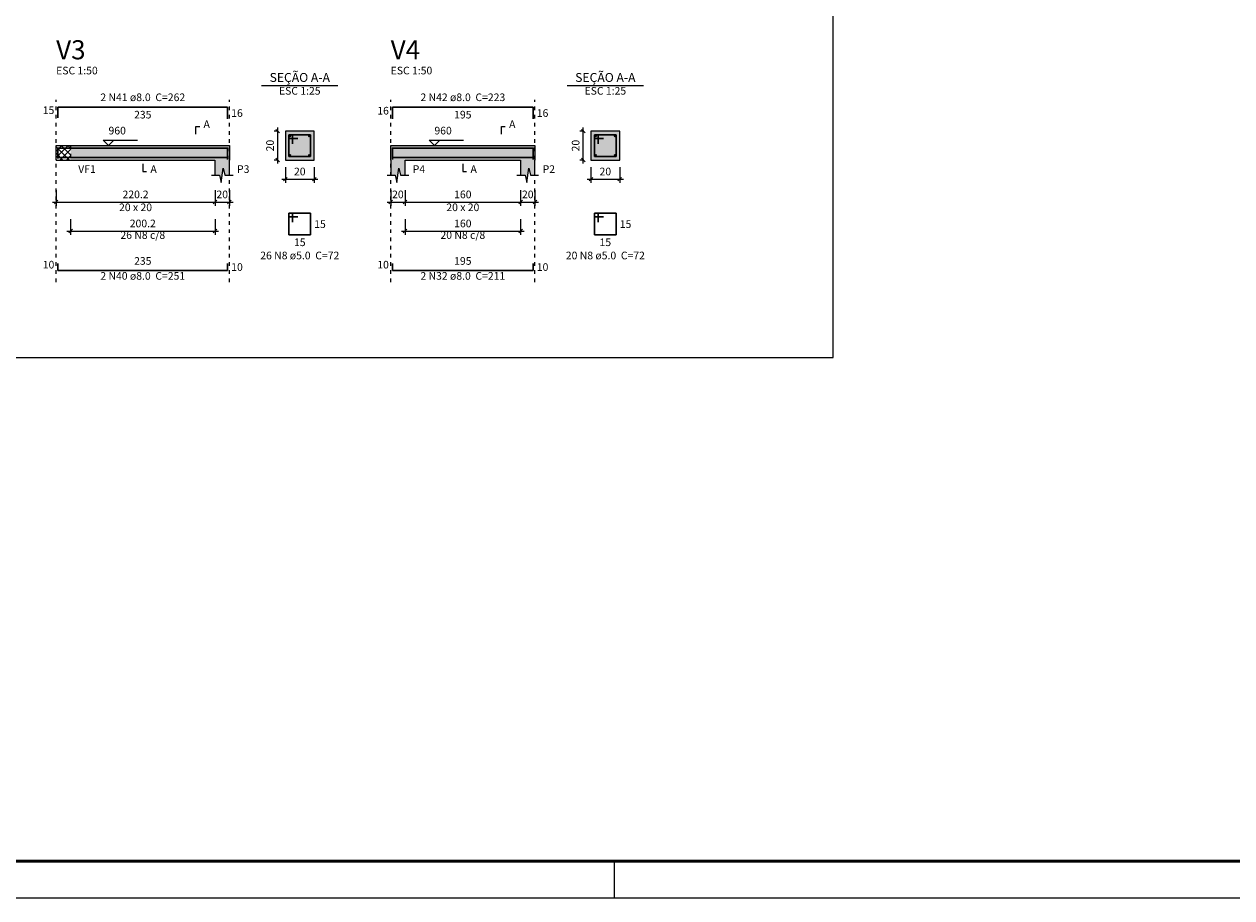
# Model space of a CAD drawing. Units: millimetres. Extents: x 24 to 545, y 96 to 214.
# Drawn here: x 455 to 488, y 130 to 154 of the extents above; entities that cross this region are included whole.
import ezdxf

# ---------------------------------------------------------------- set-up
doc = ezdxf.new("R2010")
doc.units = ezdxf.units.MM
doc.header["$MEASUREMENT"] = 0
doc.linetypes.add('DOT', pattern=[0.635, 0, -0.635])
doc.layers.get('0').update_dxf_attribs({"lineweight": 18})
doc.layers.add('ARQ-FLH', color=1, linetype='Continuous')
for name, color, linetype, lineweight in [('Descrição da armadura', 7, 'Continuous', 0), ('DT-Barras na forma', 2, 'Continuous', 30), ('DT-Barras no corte', 5, 'Continuous', 5), ('DT-Barras rebatidas', 2, 'Continuous', 30), ('DT-Forma', 5, 'Continuous', 5), ('DT-Hachura forma vigas', 9, 'Continuous', 5), ('DT-Hachura intersecção vigas', 9, 'Continuous', 5), ('DT-Hachura seção vigas', 9, 'Continuous', 5), ('DT-Pontilhado', 8, 'DOT', 5), ('DT-Textos', 7, 'Continuous', 5), ('DT-Título', 3, 'Continuous', 20), ('FO-Cotas', 5, 'Continuous', 5), ('Textos armaduras', 7, 'Continuous', 0)]:
    doc.layers.add(name, color=color, linetype=linetype, lineweight=lineweight)
doc.styles.add('Arial', font='arial.ttf')
doc.dimstyles.new('UM_25.000000', dxfattribs={"dimtxt": 0.18, "dimasz": 0.1, "dimexe": 0.1, "dimexo": 0.2, "dimgap": 0, "dimtad": 1, "dimtih": 1, "dimtoh": 1, "dimdec": 1, "dimlfac": 25, "dimzin": 0, "dimdsep": 46, "dimtxsty": 'Standard', "dimcen": 0.09, "dimdle": 0.1, "dimadec": 1, "dimazin": 2, "dimtfac": 1, "dimtdec": 4, "dimtofl": 0, "dimtmove": 0, "dimatfit": 3, "dimfxl": 1, "dimtolj": 1, "dimarcsym": 0})
doc.dimstyles.new('UM_50.000000', dxfattribs={"dimtxt": 0.18, "dimasz": 0.1, "dimexe": 0.1, "dimexo": 0.2, "dimgap": 0, "dimtad": 1, "dimtih": 1, "dimtoh": 1, "dimdec": 1, "dimlfac": 50, "dimzin": 0, "dimdsep": 46, "dimtxsty": 'Standard', "dimcen": 0.09, "dimdle": 0.1, "dimadec": 1, "dimazin": 2, "dimtfac": 1, "dimtdec": 4, "dimtofl": 0, "dimtmove": 0, "dimatfit": 3, "dimfxl": 1, "dimtolj": 1, "dimarcsym": 0})

# ---------------------------------------------------------------- blocks, each defined once
blk = doc.blocks.new('_Oblique')
at = {"color": 0, "linetype": 'ByBlock', "lineweight": -2}
blk.add_line((-0.5, -0.5), (0.5, 0.5), dxfattribs=at)
blk = doc.blocks.new('*D209')
at = {"layer": 'Defpoints', "color": 0, "transparency": 16777216}
for p in [(455.707, 149.482), (460.11, 149.482), (460.11, 148.953)]:
    blk.add_point(p, dxfattribs=at)
at = {"layer": 'FO-Cotas', "color": 0, "lineweight": -2, "transparency": 16777216}
for p, q in [((455.707, 149.282), (455.707, 148.853)), ((460.11, 149.282), (460.11, 148.853)), ((455.607, 148.953), (460.21, 148.953))]:
    blk.add_line(p, q, dxfattribs=at)
at = {"layer": 'FO-Cotas', "color": 0, "lineweight": -2, "transparency": 16777216, "xscale": 0.1, "yscale": 0.1, "zscale": 0.1, "rotation": 180}
blk.add_blockref('_Oblique', (455.707, 148.953), dxfattribs=at)
at = {"layer": 'FO-Cotas', "color": 0, "lineweight": -2, "transparency": 16777216, "xscale": 0.1, "yscale": 0.1, "zscale": 0.1}
blk.add_blockref('_Oblique', (460.11, 148.953), dxfattribs=at)
at = {"layer": 'FO-Cotas', "color": 7, "transparency": 16777216, "insert": (457.908, 149.165), "char_height": 0.2118, "attachment_point": 5, "rotation": 0.0057, "style": 'Arial'}
blk.add_mtext('\\A1;220.2', dxfattribs=at)
blk = doc.blocks.new('*D210')
at = {"layer": 'Defpoints', "color": 0, "transparency": 16777216}
for p in [(460.11, 149.482), (460.51, 149.482), (460.51, 148.953)]:
    blk.add_point(p, dxfattribs=at)
at = {"layer": 'FO-Cotas', "color": 0, "lineweight": -2, "transparency": 16777216}
for p, q in [((460.11, 149.282), (460.11, 148.853)), ((460.51, 149.282), (460.51, 148.853)), ((460.01, 148.953), (460.61, 148.953))]:
    blk.add_line(p, q, dxfattribs=at)
at = {"layer": 'FO-Cotas', "color": 0, "lineweight": -2, "transparency": 16777216, "xscale": 0.1, "yscale": 0.1, "zscale": 0.1, "rotation": 180}
blk.add_blockref('_Oblique', (460.11, 148.953), dxfattribs=at)
at = {"layer": 'FO-Cotas', "color": 0, "lineweight": -2, "transparency": 16777216, "xscale": 0.1, "yscale": 0.1, "zscale": 0.1}
blk.add_blockref('_Oblique', (460.51, 148.953), dxfattribs=at)
at = {"layer": 'FO-Cotas', "color": 7, "transparency": 16777216, "insert": (460.31, 149.165), "char_height": 0.2118, "attachment_point": 5, "rotation": 0.0057, "style": 'Arial'}
blk.add_mtext('\\A1;20', dxfattribs=at)
blk = doc.blocks.new('*D211')
at = {"layer": 'Defpoints', "color": 0, "transparency": 16777216}
for p in [(461.848, 150.918), (462.06, 150.918), (462.06, 150.118)]:
    blk.add_point(p, dxfattribs=at)
at = {"layer": 'FO-Cotas', "color": 0, "lineweight": -2, "transparency": 16777216}
for p, q in [((461.848, 150.018), (461.848, 151.018)), ((461.86, 150.918), (461.748, 150.918)), ((461.86, 150.118), (461.748, 150.118))]:
    blk.add_line(p, q, dxfattribs=at)
at = {"layer": 'FO-Cotas', "color": 0, "lineweight": -2, "transparency": 16777216, "xscale": 0.1, "yscale": 0.1, "zscale": 0.1}
for p, rotation in [((461.848, 150.918), 90), ((461.848, 150.118), 270)]:
    blk.add_blockref('_Oblique', p, dxfattribs=dict(at, rotation=rotation))
at = {"layer": 'FO-Cotas', "color": 7, "transparency": 16777216, "insert": (461.636, 150.518), "char_height": 0.2118, "attachment_point": 5, "rotation": 90, "style": 'Arial'}
blk.add_mtext('\\A1;20', dxfattribs=at)
blk = doc.blocks.new('*D212')
at = {"layer": 'Defpoints', "color": 0, "transparency": 16777216}
for p in [(462.06, 150.118), (462.86, 150.118), (462.86, 149.588)]:
    blk.add_point(p, dxfattribs=at)
at = {"layer": 'FO-Cotas', "color": 0, "lineweight": -2, "transparency": 16777216}
for p, q in [((462.06, 149.918), (462.06, 149.488)), ((462.86, 149.918), (462.86, 149.488)), ((461.96, 149.588), (462.96, 149.588))]:
    blk.add_line(p, q, dxfattribs=at)
at = {"layer": 'FO-Cotas', "color": 0, "lineweight": -2, "transparency": 16777216, "xscale": 0.1, "yscale": 0.1, "zscale": 0.1, "rotation": 180}
blk.add_blockref('_Oblique', (462.06, 149.588), dxfattribs=at)
at = {"layer": 'FO-Cotas', "color": 0, "lineweight": -2, "transparency": 16777216, "xscale": 0.1, "yscale": 0.1, "zscale": 0.1}
blk.add_blockref('_Oblique', (462.86, 149.588), dxfattribs=at)
at = {"layer": 'FO-Cotas', "color": 7, "transparency": 16777216, "insert": (462.46, 149.8), "char_height": 0.2118, "attachment_point": 5, "rotation": 0.0057, "style": 'Arial'}
blk.add_mtext('\\A1;20', dxfattribs=at)
blk = doc.blocks.new('*D213')
at = {"layer": 'Defpoints', "color": 0, "transparency": 16777216}
for p in [(456.107, 148.677), (460.11, 148.677), (460.11, 148.148)]:
    blk.add_point(p, dxfattribs=at)
at = {"layer": 'FO-Cotas', "color": 0, "lineweight": -2, "transparency": 16777216}
for p, q in [((456.107, 148.477), (456.107, 148.048)), ((460.11, 148.477), (460.11, 148.048)), ((456.007, 148.148), (460.21, 148.148))]:
    blk.add_line(p, q, dxfattribs=at)
at = {"layer": 'FO-Cotas', "color": 0, "lineweight": -2, "transparency": 16777216, "xscale": 0.1, "yscale": 0.1, "zscale": 0.1, "rotation": 180}
blk.add_blockref('_Oblique', (456.107, 148.148), dxfattribs=at)
at = {"layer": 'FO-Cotas', "color": 0, "lineweight": -2, "transparency": 16777216, "xscale": 0.1, "yscale": 0.1, "zscale": 0.1}
blk.add_blockref('_Oblique', (460.11, 148.148), dxfattribs=at)
at = {"layer": 'FO-Cotas', "color": 7, "transparency": 16777216, "insert": (458.108, 148.36), "char_height": 0.2118, "attachment_point": 5, "rotation": 0.0057, "style": 'Arial'}
blk.add_mtext('\\A1;200.2', dxfattribs=at)
blk = doc.blocks.new('*D214')
at = {"layer": 'Defpoints', "color": 0, "transparency": 16777216}
for p in [(464.979, 149.482), (465.379, 149.482), (465.379, 148.953)]:
    blk.add_point(p, dxfattribs=at)
at = {"layer": 'FO-Cotas', "color": 0, "lineweight": -2, "transparency": 16777216}
for p, q in [((464.979, 149.282), (464.979, 148.853)), ((465.379, 149.282), (465.379, 148.853)), ((464.879, 148.953), (465.479, 148.953))]:
    blk.add_line(p, q, dxfattribs=at)
at = {"layer": 'FO-Cotas', "color": 0, "lineweight": -2, "transparency": 16777216, "xscale": 0.1, "yscale": 0.1, "zscale": 0.1, "rotation": 180}
blk.add_blockref('_Oblique', (464.979, 148.953), dxfattribs=at)
at = {"layer": 'FO-Cotas', "color": 0, "lineweight": -2, "transparency": 16777216, "xscale": 0.1, "yscale": 0.1, "zscale": 0.1}
blk.add_blockref('_Oblique', (465.379, 148.953), dxfattribs=at)
at = {"layer": 'FO-Cotas', "color": 7, "transparency": 16777216, "insert": (465.179, 149.165), "char_height": 0.2118, "attachment_point": 5, "style": 'Arial'}
blk.add_mtext('\\A1;20', dxfattribs=at)
blk = doc.blocks.new('*D215')
at = {"layer": 'Defpoints', "color": 0, "transparency": 16777216}
for p in [(465.379, 149.482), (468.579, 149.482), (468.579, 148.953)]:
    blk.add_point(p, dxfattribs=at)
at = {"layer": 'FO-Cotas', "color": 0, "lineweight": -2, "transparency": 16777216}
for p, q in [((465.379, 149.282), (465.379, 148.853)), ((468.579, 149.282), (468.579, 148.853)), ((465.279, 148.953), (468.679, 148.953))]:
    blk.add_line(p, q, dxfattribs=at)
at = {"layer": 'FO-Cotas', "color": 0, "lineweight": -2, "transparency": 16777216, "xscale": 0.1, "yscale": 0.1, "zscale": 0.1, "rotation": 180}
blk.add_blockref('_Oblique', (465.379, 148.953), dxfattribs=at)
at = {"layer": 'FO-Cotas', "color": 0, "lineweight": -2, "transparency": 16777216, "xscale": 0.1, "yscale": 0.1, "zscale": 0.1}
blk.add_blockref('_Oblique', (468.579, 148.953), dxfattribs=at)
at = {"layer": 'FO-Cotas', "color": 7, "transparency": 16777216, "insert": (466.979, 149.165), "char_height": 0.2118, "attachment_point": 5, "rotation": 0.0057, "style": 'Arial'}
blk.add_mtext('\\A1;160', dxfattribs=at)
blk = doc.blocks.new('*D216')
at = {"layer": 'Defpoints', "color": 0, "transparency": 16777216}
for p in [(468.579, 149.482), (468.979, 149.482), (468.979, 148.953)]:
    blk.add_point(p, dxfattribs=at)
at = {"layer": 'FO-Cotas', "color": 0, "lineweight": -2, "transparency": 16777216}
for p, q in [((468.579, 149.282), (468.579, 148.853)), ((468.979, 149.282), (468.979, 148.853)), ((468.479, 148.953), (469.079, 148.953))]:
    blk.add_line(p, q, dxfattribs=at)
at = {"layer": 'FO-Cotas', "color": 0, "lineweight": -2, "transparency": 16777216, "xscale": 0.1, "yscale": 0.1, "zscale": 0.1, "rotation": 180}
blk.add_blockref('_Oblique', (468.579, 148.953), dxfattribs=at)
at = {"layer": 'FO-Cotas', "color": 0, "lineweight": -2, "transparency": 16777216, "xscale": 0.1, "yscale": 0.1, "zscale": 0.1}
blk.add_blockref('_Oblique', (468.979, 148.953), dxfattribs=at)
at = {"layer": 'FO-Cotas', "color": 7, "transparency": 16777216, "insert": (468.779, 149.165), "char_height": 0.2118, "attachment_point": 5, "rotation": 0.0057, "style": 'Arial'}
blk.add_mtext('\\A1;20', dxfattribs=at)
blk = doc.blocks.new('*D217')
at = {"layer": 'Defpoints', "color": 0, "transparency": 16777216}
for p in [(470.318, 150.918), (470.529, 150.918), (470.529, 150.118)]:
    blk.add_point(p, dxfattribs=at)
at = {"layer": 'FO-Cotas', "color": 0, "lineweight": -2, "transparency": 16777216}
for p, q in [((470.318, 150.018), (470.318, 151.018)), ((470.329, 150.918), (470.218, 150.918)), ((470.329, 150.118), (470.218, 150.118))]:
    blk.add_line(p, q, dxfattribs=at)
at = {"layer": 'FO-Cotas', "color": 0, "lineweight": -2, "transparency": 16777216, "xscale": 0.1, "yscale": 0.1, "zscale": 0.1}
for p, rotation in [((470.318, 150.918), 90), ((470.318, 150.118), 270)]:
    blk.add_blockref('_Oblique', p, dxfattribs=dict(at, rotation=rotation))
at = {"layer": 'FO-Cotas', "color": 7, "transparency": 16777216, "insert": (470.106, 150.518), "char_height": 0.2118, "attachment_point": 5, "rotation": 90, "style": 'Arial'}
blk.add_mtext('\\A1;20', dxfattribs=at)
blk = doc.blocks.new('*D218')
at = {"layer": 'Defpoints', "color": 0, "transparency": 16777216}
for p in [(470.529, 150.118), (471.329, 150.118), (471.329, 149.588)]:
    blk.add_point(p, dxfattribs=at)
at = {"layer": 'FO-Cotas', "color": 0, "lineweight": -2, "transparency": 16777216}
for p, q in [((470.529, 149.918), (470.529, 149.488)), ((471.329, 149.918), (471.329, 149.488)), ((470.429, 149.588), (471.429, 149.588))]:
    blk.add_line(p, q, dxfattribs=at)
at = {"layer": 'FO-Cotas', "color": 0, "lineweight": -2, "transparency": 16777216, "xscale": 0.1, "yscale": 0.1, "zscale": 0.1, "rotation": 180}
blk.add_blockref('_Oblique', (470.529, 149.588), dxfattribs=at)
at = {"layer": 'FO-Cotas', "color": 0, "lineweight": -2, "transparency": 16777216, "xscale": 0.1, "yscale": 0.1, "zscale": 0.1}
blk.add_blockref('_Oblique', (471.329, 149.588), dxfattribs=at)
at = {"layer": 'FO-Cotas', "color": 7, "transparency": 16777216, "insert": (470.929, 149.8), "char_height": 0.2118, "attachment_point": 5, "rotation": 0.0057, "style": 'Arial'}
blk.add_mtext('\\A1;20', dxfattribs=at)
blk = doc.blocks.new('*D219')
at = {"layer": 'Defpoints', "color": 0, "transparency": 16777216}
for p in [(465.379, 148.677), (468.579, 148.677), (468.579, 148.148)]:
    blk.add_point(p, dxfattribs=at)
at = {"layer": 'FO-Cotas', "color": 0, "lineweight": -2, "transparency": 16777216}
for p, q in [((465.379, 148.477), (465.379, 148.048)), ((468.579, 148.477), (468.579, 148.048)), ((465.279, 148.148), (468.679, 148.148))]:
    blk.add_line(p, q, dxfattribs=at)
at = {"layer": 'FO-Cotas', "color": 0, "lineweight": -2, "transparency": 16777216, "xscale": 0.1, "yscale": 0.1, "zscale": 0.1, "rotation": 180}
blk.add_blockref('_Oblique', (465.379, 148.148), dxfattribs=at)
at = {"layer": 'FO-Cotas', "color": 0, "lineweight": -2, "transparency": 16777216, "xscale": 0.1, "yscale": 0.1, "zscale": 0.1}
blk.add_blockref('_Oblique', (468.579, 148.148), dxfattribs=at)
at = {"layer": 'FO-Cotas', "color": 7, "transparency": 16777216, "insert": (466.979, 148.36), "char_height": 0.2118, "attachment_point": 5, "rotation": 0.0057, "style": 'Arial'}
blk.add_mtext('\\A1;160', dxfattribs=at)

msp = doc.modelspace()

# ---------------------------------------------------------------- hatches: boundary and pattern name
at = {"layer": 'DT-Hachura forma vigas', "linetype": 'Continuous'}
for points in [[(460.5096, 149.6941), (460.5096, 150.1177), (460.5096, 150.5177), (460.1096, 150.5177), (456.1066, 150.5177), (456.1066, 150.1177), (460.1096, 150.1177), (460.1096, 149.6941), (460.2346, 149.6941), (460.2846, 149.4941), (460.3346, 149.8941), (460.3846, 149.6941), (460.5096, 149.6941)], [(468.9793, 149.6941), (468.9793, 150.1177), (468.9793, 150.5177), (468.5793, 150.5177), (465.3793, 150.5177), (464.9793, 150.5177), (464.9793, 150.1177), (464.9793, 149.6941), (465.1043, 149.6941), (465.1543, 149.4941), (465.2043, 149.8941), (465.2543, 149.6941), (465.3793, 149.6941), (465.3793, 150.1177), (468.5793, 150.1177), (468.5793, 149.6941), (468.7043, 149.6941), (468.7543, 149.4941), (468.8043, 149.8941), (468.8543, 149.6941), (468.9793, 149.6941)]]:
    msp.add_hatch(color=256, dxfattribs=at).paths.add_polyline_path(points)
at = {"layer": 'DT-Hachura intersecção vigas', "linetype": 'Continuous'}
h = msp.add_hatch(dxfattribs=at)
h.set_pattern_fill('ANSI37', color=9, style=0)
h.set_pattern_definition([(45, (320.17885, 137.16611), (-0.08838835, 0.08838835), []), (135, (320.17885, 137.16611), (-0.08838835, -0.08838835), [])])
h.paths.add_polyline_path([(455.7066, 150.1177), (456.1066, 150.1177), (456.1066, 150.5177), (455.7066, 150.5177), (455.7066, 150.1177)])
at = {"layer": 'DT-Hachura seção vigas', "linetype": 'Continuous'}
for points in [[(462.0597, 150.1177), (462.0597, 150.1177), (462.8597, 150.1177), (462.8597, 150.9177), (462.0597, 150.9177), (462.0597, 150.1177)], [(470.5294, 150.1177), (470.5294, 150.1177), (471.3294, 150.1177), (471.3294, 150.9177), (470.5294, 150.9177), (470.5294, 150.1177)]]:
    msp.add_hatch(color=256, dxfattribs=at).paths.add_polyline_path(points)

# ---------------------------------------------------------------- linework, layer by layer
msp.add_lwpolyline([(428.7835, 144.641), (477.2484, 144.641), (477.2484, 161.6715), (428.7835, 161.6715)], close=True)
at = {"layer": 'ARQ-FLH', "color": 7}
for p, q in [((471.1835, 129.663), (471.1835, 130.663)), ((426.2835, 129.663), (545.1835, 129.663))]:
    msp.add_line(p, q, dxfattribs=at)
at = {"layer": 'ARQ-FLH', "color": 7, "const_width": 0.08}
msp.add_lwpolyline([(544.1835, 130.6784), (526.6835, 130.6784), (428.7835, 130.6784), (428.7835, 212.763), (544.1835, 212.763), (544.1835, 146.663), (544.1835, 130.6784)], dxfattribs=at)
at = {"layer": 'DT-Barras na forma'}
for p, q in [((462.2597, 150.8177), (462.1597, 150.8177)), ((462.1597, 150.8177), (462.1597, 150.2177)), ((462.7597, 150.8177), (462.1597, 150.8177)), ((462.1597, 150.8177), (462.1597, 150.7177)), ((462.1597, 150.7177), (462.4097, 150.7177)), ((462.2597, 150.5677), (462.2597, 150.8177)), ((462.7597, 150.2177), (462.7597, 150.8177)), ((470.7294, 150.8177), (470.6294, 150.8177)), ((470.6294, 150.8177), (470.6294, 150.2177)), ((471.2294, 150.8177), (470.6294, 150.8177)), ((470.6294, 150.8177), (470.6294, 150.7177)), ((470.6294, 150.7177), (470.8794, 150.7177)), ((470.7294, 150.5677), (470.7294, 150.8177)), ((471.2294, 150.2177), (471.2294, 150.8177)), ((462.1597, 150.2177), (462.7597, 150.2177)), ((470.6294, 150.2177), (471.2294, 150.2177))]:
    msp.add_line(p, q, dxfattribs=at)
for points in [[(455.7566, 150.1597), (455.7566, 150.4497), (460.4596, 150.4497), (460.4596, 150.1312)], [(455.7566, 150.3857), (455.7566, 150.1857), (460.4596, 150.1857), (460.4596, 150.3857)], [(465.0293, 150.1312), (465.0293, 150.4497), (468.9293, 150.4497), (468.9293, 150.1312)], [(465.0293, 150.3857), (465.0293, 150.1857), (468.9293, 150.1857), (468.9293, 150.3857)]]:
    msp.add_lwpolyline(points, dxfattribs=at)
at = {"layer": 'DT-Barras no corte'}
for centre in [(462.1957, 150.7817), (462.7237, 150.7817), (470.6654, 150.7817), (471.1934, 150.7817), (462.1957, 150.2537), (462.7237, 150.2537), (470.6654, 150.2537), (471.1934, 150.2537)]:
    msp.add_circle(centre, 0.016, dxfattribs=at)
at = {"layer": 'DT-Barras rebatidas'}
for p, q in [((455.7566, 151.2893), (455.7566, 151.5793)), ((455.7566, 151.5793), (460.4596, 151.5793)), ((460.4596, 151.5793), (460.4596, 151.2608)), ((465.0293, 151.2608), (465.0293, 151.5793)), ((465.0293, 151.5793), (468.9293, 151.5793)), ((468.9293, 151.5793), (468.9293, 151.2608)), ((462.2597, 148.641), (462.1597, 148.641)), ((462.1597, 148.641), (462.1597, 148.041)), ((462.7597, 148.641), (462.1597, 148.641)), ((462.1597, 148.641), (462.1597, 148.541)), ((462.2597, 148.391), (462.2597, 148.641)), ((462.7597, 148.041), (462.7597, 148.641)), ((470.7294, 148.641), (470.6294, 148.641)), ((470.6294, 148.641), (470.6294, 148.041)), ((471.2294, 148.641), (470.6294, 148.641)), ((470.6294, 148.641), (470.6294, 148.541)), ((470.7294, 148.391), (470.7294, 148.641)), ((471.2294, 148.041), (471.2294, 148.641)), ((462.1597, 148.541), (462.4097, 148.541)), ((470.6294, 148.541), (470.8794, 148.541)), ((462.1597, 148.041), (462.7597, 148.041)), ((470.6294, 148.041), (471.2294, 148.041)), ((455.7566, 147.2511), (455.7566, 147.0511)), ((455.7566, 147.0511), (460.4596, 147.0511)), ((460.4596, 147.0511), (460.4596, 147.2511)), ((465.0293, 147.2511), (465.0293, 147.0511)), ((465.0293, 147.0511), (468.9293, 147.0511)), ((468.9293, 147.0511), (468.9293, 147.2511))]:
    msp.add_line(p, q, dxfattribs=at)
at = {"layer": 'DT-Forma'}
for p, q in [((462.8597, 150.9177), (462.0597, 150.9177)), ((462.0597, 150.9177), (462.0597, 150.1177)), ((462.8597, 150.1177), (462.8597, 150.9177)), ((471.3294, 150.9177), (470.5294, 150.9177)), ((470.5294, 150.9177), (470.5294, 150.1177)), ((471.3294, 150.1177), (471.3294, 150.9177)), ((455.7066, 150.5177), (456.1066, 150.5177)), ((456.1066, 150.5177), (460.1096, 150.5177)), ((460.1096, 150.5177), (460.5096, 150.5177)), ((464.9793, 150.5177), (465.3793, 150.5177)), ((465.3793, 150.5177), (468.5793, 150.5177)), ((468.5793, 150.5177), (468.9793, 150.5177)), ((455.7066, 150.1177), (456.1066, 150.1177)), ((456.1066, 150.1177), (460.1096, 150.1177)), ((460.1096, 150.1177), (460.1096, 149.6941)), ((460.5096, 149.6941), (460.5096, 150.1177)), ((462.0597, 150.1177), (462.8597, 150.1177)), ((464.9793, 150.1177), (464.9793, 149.6941)), ((465.3793, 149.6941), (465.3793, 150.1177)), ((465.3793, 150.1177), (468.5793, 150.1177)), ((468.5793, 150.1177), (468.5793, 149.6941)), ((468.9793, 149.6941), (468.9793, 150.1177)), ((470.5294, 150.1177), (471.3294, 150.1177)), ((460.0096, 149.6941), (460.2346, 149.6941)), ((460.2346, 149.6941), (460.2846, 149.4941)), ((460.2846, 149.4941), (460.3346, 149.8941)), ((460.3346, 149.8941), (460.3846, 149.6941)), ((460.3846, 149.6941), (460.6096, 149.6941)), ((464.8793, 149.6941), (465.1043, 149.6941)), ((465.1043, 149.6941), (465.1543, 149.4941)), ((465.1543, 149.4941), (465.2043, 149.8941)), ((465.2043, 149.8941), (465.2543, 149.6941)), ((465.2543, 149.6941), (465.4793, 149.6941)), ((468.4793, 149.6941), (468.7043, 149.6941)), ((468.7043, 149.6941), (468.7543, 149.4941)), ((468.7543, 149.4941), (468.8043, 149.8941)), ((468.8043, 149.8941), (468.8543, 149.6941)), ((468.8543, 149.6941), (469.0793, 149.6941))]:
    msp.add_line(p, q, dxfattribs=at)
at = {"layer": 'DT-Forma', "linetype": 'Continuous'}
for p, q in [((455.7066, 150.1177), (455.7066, 150.5177)), ((460.5096, 150.5177), (460.5096, 150.1177)), ((464.9793, 150.1177), (464.9793, 150.5177)), ((468.9793, 150.5177), (468.9793, 150.1177))]:
    msp.add_line(p, q, dxfattribs=at)
at = {"layer": 'DT-Pontilhado', "ltscale": 0.2}
for p, q in [((455.7066, 146.7334), (455.7066, 151.7911)), ((460.5096, 146.7334), (460.5096, 151.7911)), ((464.9793, 146.7334), (464.9793, 151.7911)), ((468.9793, 146.7334), (468.9793, 151.7911)), ((456.1066, 150.5177), (456.1066, 150.1177))]:
    msp.add_line(p, q, dxfattribs=at)
at = {"layer": 'DT-Textos'}
for p, q in [((461.4007, 152.1826), (463.5187, 152.1826)), ((469.8704, 152.1826), (471.9884, 152.1826))]:
    msp.add_line(p, q, dxfattribs=at)
for points in [[(459.5801, 150.8354), (459.5801, 151.0472), (459.686, 151.0472)], [(468.0498, 150.8354), (468.0498, 151.0472), (468.1557, 151.0472)], [(457.3075, 150.666), (457.1592, 150.5177), (457.0109, 150.666), (457.964, 150.666)], [(466.3393, 150.666), (466.191, 150.5177), (466.0427, 150.666), (466.9958, 150.666)], [(458.1081, 150.0118), (458.1081, 149.8), (458.214, 149.8)], [(466.9793, 150.0118), (466.9793, 149.8), (467.0852, 149.8)]]:
    msp.add_lwpolyline(points, dxfattribs=at)

# ---------------------------------------------------------------- texts
at = {"layer": 'Descrição da armadura', "char_height": 0.2118, "attachment_point": 8, "line_spacing_factor": 0.9, "style": 'Arial'}
for s, insert, width in [('2 N41 ø8.0  C=262', (458.1077, 151.6856), 5.015721), ('2 N42 ø8.0  C=223', (466.9794, 151.6856), 5.015721), ('26 N8 c/8', (458.1081, 147.8663), 2.53256), ('20 N8 c/8', (466.9793, 147.8663), 2.53256), ('26 N8 ø5.0  C=72', (462.4597, 147.2996), 4.686721), ('20 N8 ø5.0  C=72', (470.9294, 147.2996), 4.686721), ('2 N40 ø8.0  C=251', (458.1077, 146.7336), 5.015721), ('2 N32 ø8.0  C=211', (466.9794, 146.7336), 5.015721)]:
    msp.add_mtext(s, dxfattribs=dict(at, insert=insert, width=width))
at = {"layer": 'DT-Textos', "line_spacing_factor": 0.798, "style": 'Arial'}
for s, insert, char_height, width, attachment_point in [('ESC 1:50', (455.7067, 152.4266), 0.2118, 2.532883, 7), ('ESC 1:50', (464.9794, 152.4266), 0.2118, 2.532883, 7), ('SEÇÃO A-A', (462.4597, 152.2067), 0.2471, 3.760741, 8), ('SEÇÃO A-A', (470.9294, 152.2067), 0.2471, 3.760741, 8), ('ESC 1:25', (462.4597, 151.8646), 0.2118, 2.532883, 8), ('ESC 1:25', (470.9294, 151.8646), 0.2118, 2.532883, 8), ('960', (457.1587, 150.7616), 0.2118, 0.987001, 7), ('A', (459.7917, 150.9416), 0.2118, 0.394865, 7), ('960', (466.1914, 150.7616), 0.2118, 0.987001, 7), ('A', (468.2614, 150.9416), 0.2118, 0.394865, 7), ('VF1', (456.3187, 149.6946), 0.2118, 1.085475, 7), ('A', (458.3197, 149.6946), 0.2118, 0.394865, 7), ('P3', (460.7217, 149.6946), 0.2118, 0.723865, 7), ('P4', (465.5914, 149.6946), 0.2118, 0.723865, 7), ('A', (467.1914, 149.6946), 0.2118, 0.394865, 7), ('P2', (469.1914, 149.6946), 0.2118, 0.723865, 7), ('20 x 20', (457.9077, 148.6356), 0.2118, 1.940747, 8), ('20 x 20', (466.9794, 148.6356), 0.2118, 1.940747, 8)]:
    msp.add_mtext(s, dxfattribs=dict(at, insert=insert, char_height=char_height, width=width, attachment_point=attachment_point))
at = {"layer": 'DT-Título', "char_height": 0.5295, "width": 1.809663, "attachment_point": 7, "line_spacing_factor": 0.798, "style": 'Arial'}
for s, insert in [('V3', (455.7067, 152.7444)), ('V4', (464.9794, 152.7444))]:
    msp.add_mtext(s, dxfattribs=dict(at, insert=insert))
at = {"layer": 'Textos armaduras', "char_height": 0.2118, "line_spacing_factor": 0.9, "style": 'Arial'}
for s, insert, width, attachment_point in [('15', (455.6566, 151.3284), 1.058001, 9), ('235', (458.1081, 151.482), 1.387001, 2), ('16', (460.5596, 151.5259), 1.058001, 1), ('16', (464.9293, 151.3141), 1.058001, 9), ('195', (466.9793, 151.482), 1.387001, 2), ('16', (469.0293, 151.5259), 1.058001, 1), ('15', (462.8597, 148.4469), 1.058001, 1), ('15', (471.3294, 148.4469), 1.058001, 1), ('15', (462.4597, 147.9437), 1.058001, 2), ('15', (470.9294, 147.9437), 1.058001, 2), ('10', (455.6566, 147.0452), 1.058001, 9), ('235', (458.1081, 147.1483), 1.387001, 8), ('10', (464.9293, 147.0452), 1.058001, 9), ('195', (466.9793, 147.1483), 1.387001, 8), ('10', (460.5596, 147.257), 1.058001, 1), ('10', (469.0293, 147.257), 1.058001, 1)]:
    msp.add_mtext(s, dxfattribs=dict(at, insert=insert, width=width, attachment_point=attachment_point))

# ---------------------------------------------------------------- dimensions: what is measured, and where the dimension line sits
at = {"layer": 'FO-Cotas'}
for base, p1, p2, picture, middle in [((461.8479, 150.9177), (462.0597, 150.1177), (462.0597, 150.9177), '*D211', (461.6361, 150.5177)), ((470.3176, 150.9177), (470.5294, 150.1177), (470.5294, 150.9177), '*D217', (470.1058, 150.5177))]:
    dim = msp.add_linear_dim(base=base, p1=p1, p2=p2, angle=90, dimstyle='UM_25.000000', override={"dimtxt": 0.2118, "dimasz": 0.1, "dimexe": 0.1, "dimexo": 0.2, "dimtad": 1, "dimtih": 0, "dimtoh": 0, "dimdec": 1, "dimlfac": 25, "dimzin": 8, "dimtxsty": 'Arial', "dimblk": 'Oblique', "dimblk1": 'Oblique', "dimblk2": 'Oblique', "dimsah": 1, "dimdle": 0.1, "dimse1": 0, "dimse2": 0, "dimclrt": 7, "dimadec": 1, "dimazin": 3, "dimtmove": 2, "dimldrblk": 'Oblique'}, dxfattribs=at)
    dim.commit()
    dim.dimension.update_dxf_attribs({"geometry": picture, "text_midpoint": middle, "dimtype": 160, "text_rotation": 90})
for base, p1, p2, dimstyle, override, picture, middle, turn in [((462.8597, 149.5882), (462.0597, 150.1177), (462.8597, 150.1177), 'UM_25.000000', {"dimtxt": 0.2118, "dimasz": 0.1, "dimexe": 0.1, "dimexo": 0.2, "dimtad": 1, "dimtih": 0, "dimtoh": 0, "dimdec": 1, "dimlfac": 25, "dimzin": 8, "dimtxsty": 'Arial', "dimblk": 'Oblique', "dimblk1": 'Oblique', "dimblk2": 'Oblique', "dimsah": 1, "dimdle": 0.1, "dimse1": 0, "dimse2": 0, "dimclrt": 7, "dimadec": 1, "dimazin": 3, "dimtmove": 2, "dimldrblk": 'Oblique'}, '*D212', (462.4597, 149.8), 0.00573), ((471.3294, 149.5882), (470.5294, 150.1177), (471.3294, 150.1177), 'UM_25.000000', {"dimtxt": 0.2118, "dimasz": 0.1, "dimexe": 0.1, "dimexo": 0.2, "dimtad": 1, "dimtih": 0, "dimtoh": 0, "dimdec": 1, "dimlfac": 25, "dimzin": 8, "dimtxsty": 'Arial', "dimblk": 'Oblique', "dimblk1": 'Oblique', "dimblk2": 'Oblique', "dimsah": 1, "dimdle": 0.1, "dimse1": 0, "dimse2": 0, "dimclrt": 7, "dimadec": 1, "dimazin": 3, "dimtmove": 2, "dimldrblk": 'Oblique'}, '*D218', (470.9294, 149.8), 0.00573), ((460.10956818, 148.9527925715), (455.70656818, 149.4822925715), (460.10956818, 149.4822925715), 'UM_50.000000', {"dimtxt": 0.2118, "dimasz": 0.1, "dimexe": 0.1, "dimexo": 0.2, "dimtad": 1, "dimtih": 0, "dimtoh": 0, "dimdec": 1, "dimlfac": 50, "dimzin": 8, "dimtxsty": 'Arial', "dimblk": 'Oblique', "dimblk1": 'Oblique', "dimblk2": 'Oblique', "dimsah": 1, "dimdle": 0.1, "dimse1": 0, "dimse2": 0, "dimclrt": 7, "dimadec": 1, "dimazin": 3, "dimtmove": 2, "dimldrblk": 'Oblique'}, '*D209', (457.90806818, 149.1645925715), 0.005729578), ((460.5096, 148.9528), (460.1096, 149.4823), (460.5096, 149.4823), 'UM_50.000000', {"dimtxt": 0.2118, "dimasz": 0.1, "dimexe": 0.1, "dimexo": 0.2, "dimtad": 1, "dimtih": 0, "dimtoh": 0, "dimdec": 1, "dimlfac": 50, "dimzin": 8, "dimtxsty": 'Arial', "dimblk": 'Oblique', "dimblk1": 'Oblique', "dimblk2": 'Oblique', "dimsah": 1, "dimdle": 0.1, "dimse1": 0, "dimse2": 0, "dimclrt": 7, "dimadec": 1, "dimazin": 3, "dimtmove": 2, "dimldrblk": 'Oblique'}, '*D210', (460.3096, 149.1646), 0.00573), ((468.5793, 148.9528), (465.3793, 149.4823), (468.5793, 149.4823), 'UM_50.000000', {"dimtxt": 0.2118, "dimasz": 0.1, "dimexe": 0.1, "dimexo": 0.2, "dimtad": 1, "dimtih": 0, "dimtoh": 0, "dimdec": 1, "dimlfac": 50, "dimzin": 8, "dimtxsty": 'Arial', "dimblk": 'Oblique', "dimblk1": 'Oblique', "dimblk2": 'Oblique', "dimsah": 1, "dimdle": 0.1, "dimse1": 0, "dimse2": 0, "dimclrt": 7, "dimadec": 1, "dimazin": 3, "dimtmove": 2, "dimldrblk": 'Oblique'}, '*D215', (466.9793, 149.1646), 0.00573), ((468.9793, 148.9528), (468.5793, 149.4823), (468.9793, 149.4823), 'UM_50.000000', {"dimtxt": 0.2118, "dimasz": 0.1, "dimexe": 0.1, "dimexo": 0.2, "dimtad": 1, "dimtih": 0, "dimtoh": 0, "dimdec": 1, "dimlfac": 50, "dimzin": 8, "dimtxsty": 'Arial', "dimblk": 'Oblique', "dimblk1": 'Oblique', "dimblk2": 'Oblique', "dimsah": 1, "dimdle": 0.1, "dimse1": 0, "dimse2": 0, "dimclrt": 7, "dimadec": 1, "dimazin": 3, "dimtmove": 2, "dimldrblk": 'Oblique'}, '*D216', (468.7793, 149.1646), 0.00573), ((460.10956818, 148.1479525715), (456.10656818, 148.6774525715), (460.10956818, 148.6774525715), 'UM_50.000000', {"dimtxt": 0.2118, "dimasz": 0.1, "dimexe": 0.1, "dimexo": 0.2, "dimtad": 1, "dimtih": 0, "dimtoh": 0, "dimdec": 1, "dimlfac": 50, "dimzin": 8, "dimtxsty": 'Arial', "dimblk": 'Oblique', "dimblk1": 'Oblique', "dimblk2": 'Oblique', "dimsah": 1, "dimdle": 0.1, "dimse1": 0, "dimse2": 0, "dimclrt": 7, "dimadec": 1, "dimazin": 3, "dimtmove": 2, "dimldrblk": 'Oblique'}, '*D213', (458.10806818, 148.3597525715), 0.005729578), ((468.5793, 148.148), (465.3793, 148.6775), (468.5793, 148.6775), 'UM_50.000000', {"dimtxt": 0.2118, "dimasz": 0.1, "dimexe": 0.1, "dimexo": 0.2, "dimtad": 1, "dimtih": 0, "dimtoh": 0, "dimdec": 1, "dimlfac": 50, "dimzin": 8, "dimtxsty": 'Arial', "dimblk": 'Oblique', "dimblk1": 'Oblique', "dimblk2": 'Oblique', "dimsah": 1, "dimdle": 0.1, "dimse1": 0, "dimse2": 0, "dimclrt": 7, "dimadec": 1, "dimazin": 3, "dimtmove": 2, "dimldrblk": 'Oblique'}, '*D219', (466.9793, 148.3598), 0.00573)]:
    dim = msp.add_linear_dim(base=base, p1=p1, p2=p2, dimstyle=dimstyle, override=override, dxfattribs=at)
    dim.commit()
    dim.dimension.update_dxf_attribs({"geometry": picture, "text_midpoint": middle, "dimtype": 160, "text_rotation": turn})
dim = msp.add_linear_dim(base=(465.3793, 148.9528), p1=(464.9793, 149.4823), p2=(465.3793, 149.4823), dimstyle='UM_50.000000', override={"dimtxt": 0.2118, "dimasz": 0.1, "dimexe": 0.1, "dimexo": 0.2, "dimtad": 1, "dimtih": 0, "dimtoh": 0, "dimdec": 1, "dimlfac": 50, "dimzin": 8, "dimtxsty": 'Arial', "dimblk": 'Oblique', "dimblk1": 'Oblique', "dimblk2": 'Oblique', "dimsah": 1, "dimdle": 0.1, "dimse1": 0, "dimse2": 0, "dimclrt": 7, "dimadec": 1, "dimazin": 3, "dimtmove": 2, "dimldrblk": 'Oblique'}, dxfattribs=at)
dim.commit()
dim.dimension.update_dxf_attribs({"geometry": '*D214', "text_midpoint": (465.1793, 149.1646), "dimtype": 160})

doc.saveas('drawing.dxf')
